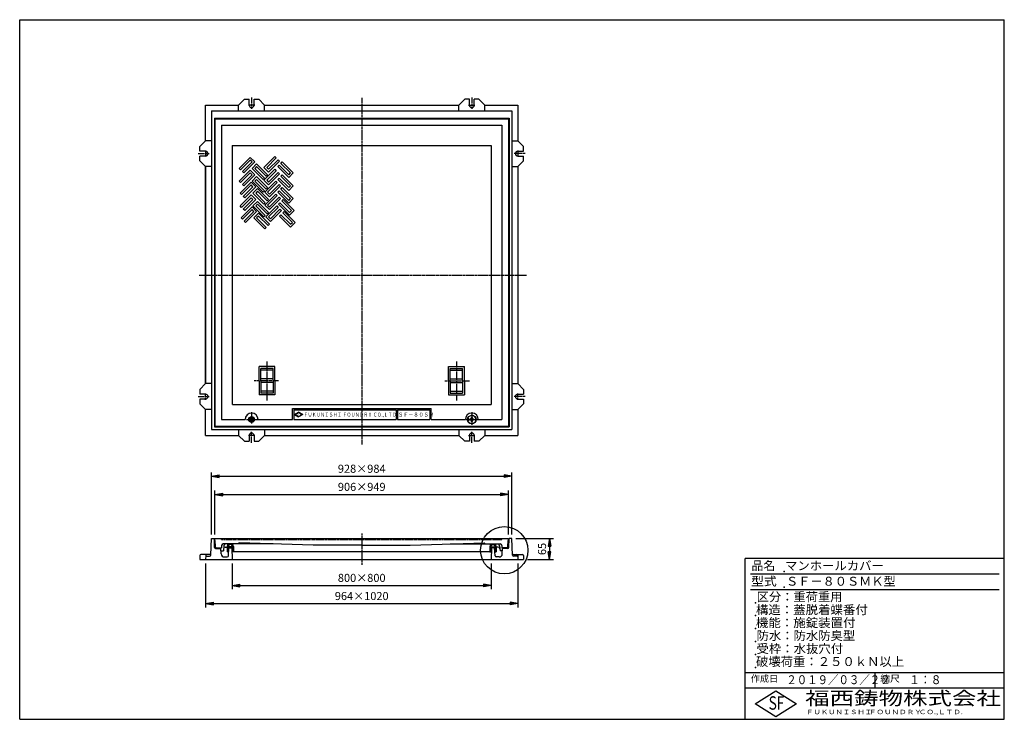
# Model space of a CAD drawing. Extents: x 40 to 3080, y 80 to 2240.
import ezdxf

# ---------------------------------------------------------------- set-up
doc = ezdxf.new("R2010")
doc.units = 0
doc.header["$LTSCALE"] = 0.2
for name, pattern in [('CENTER', [50.8, 31.75, -6.35, 6.35, -6.35]), ('HIDDEN', [9.525, 6.35, -3.175]), ('PHANTOM', [63.5, 31.75, -6.35, 6.35, -6.35, 6.35, -6.35])]:
    doc.linetypes.add(name, pattern=pattern)
doc.layers.get('0').update_dxf_attribs({"linetype": 'CONTINUOUS'})
doc.layers.get('DEFPOINTS').update_dxf_attribs({"linetype": 'CONTINUOUS'})
for name, color, linetype in [('LAY-10', 7, 'CONTINUOUS'), ('LAY-20', 7, 'CONTINUOUS'), ('LAY-255', 7, 'CONTINUOUS')]:
    doc.layers.add(name, color=color, linetype=linetype)
doc.styles.add('EXCADDIM1', font='simplex', dxfattribs={"width": 0.84, "bigfont": 'bigfont'})
doc.styles.add('EXCADSTD', font='simplex', dxfattribs={"bigfont": 'bigfont'})
doc.styles.get("Standard").update_dxf_attribs({"font": 'simplex', "bigfont": 'bigfont'})
doc.dimstyles.new('ISO-25', dxfattribs={"dimtxt": 2.5, "dimasz": 2.5, "dimexe": 1.25, "dimexo": 0.625, "dimtad": 1, "dimtxsty": 'STANDARD', "dimcen": 2.5, "dimazin": 3, "dimtfac": 1, "dimtmove": 0, "dimatfit": 3})

# ---------------------------------------------------------------- blocks, each defined once
blk = doc.blocks.new('EX_BNORM')
at = {"color": 0, "linetype": 'CONTINUOUS'}
for p, q in [((0, 0), (-1, 0.17)), ((-1, 0.17), (-1, -0.17)), ((0, 0), (-1, 0.08)), ((0, 0), (-1, 0)), ((0, 0), (-1, -0.17)), ((0, 0), (-1, -0.08))]:
    blk.add_line(p, q, dxfattribs=at)
blk = doc.blocks.new('*D15')
at = {"layer": 'DEFPOINTS', "color": 0}
for p in [(1560, 638.4), (1596, 573.4), (1676, 573.4)]:
    blk.add_point(p, dxfattribs=at)
at = {"layer": 'LAY-20', "color": 4, "linetype": 'CONTINUOUS'}
for p, q in [((1572, 638.4), (1688, 638.4)), ((1676, 614.4), (1676, 597.4)), ((1608, 573.4), (1688, 573.4))]:
    blk.add_line(p, q, dxfattribs=at)
at = {"layer": 'LAY-20', "color": 4, "xscale": 24, "yscale": 24, "zscale": 24}
for p, rotation in [((1676, 638.4), 90), ((1676, 573.4), 270)]:
    blk.add_blockref('EX_BNORM', p, dxfattribs=dict(at, rotation=rotation))
at = {"layer": 'LAY-20', "color": 7, "insert": (1656, 605.9), "char_height": 24.94, "attachment_point": 5, "rotation": 90, "style": 'EXCADDIM1'}
blk.add_mtext('65', dxfattribs=at)
blk = doc.blocks.new('*D16')
at = {"layer": 'DEFPOINTS', "color": 0}
for p in [(1560, 830.4), (632, 638.4), (1560, 638.4)]:
    blk.add_point(p, dxfattribs=at)
at = {"layer": 'LAY-20', "color": 4, "linetype": 'CONTINUOUS'}
for p, q in [((632, 650.4), (632, 842.4)), ((656, 830.4), (1536, 830.4)), ((1560, 650.4), (1560, 842.4))]:
    blk.add_line(p, q, dxfattribs=at)
at = {"layer": 'LAY-20', "color": 4, "xscale": 24, "yscale": 24, "zscale": 24, "rotation": 180}
blk.add_blockref('EX_BNORM', (632, 830.4), dxfattribs=at)
at = {"layer": 'LAY-20', "color": 4, "xscale": 24, "yscale": 24, "zscale": 24}
blk.add_blockref('EX_BNORM', (1560, 830.4), dxfattribs=at)
at = {"layer": 'LAY-20', "color": 7, "insert": (1096, 850.4), "char_height": 24.94, "attachment_point": 5, "style": 'EXCADDIM1'}
blk.add_mtext('928×984', dxfattribs=at)
blk = doc.blocks.new('*D17')
at = {"layer": 'DEFPOINTS', "color": 0}
for p in [(1549, 774.4), (643, 638.4), (1549, 638.4)]:
    blk.add_point(p, dxfattribs=at)
at = {"layer": 'LAY-20', "color": 4, "linetype": 'CONTINUOUS'}
for p, q in [((643, 650.4), (643, 786.4)), ((667, 774.4), (1525, 774.4)), ((1549, 650.4), (1549, 786.4))]:
    blk.add_line(p, q, dxfattribs=at)
at = {"layer": 'LAY-20', "color": 4, "xscale": 24, "yscale": 24, "zscale": 24, "rotation": 180}
blk.add_blockref('EX_BNORM', (643, 774.4), dxfattribs=at)
at = {"layer": 'LAY-20', "color": 4, "xscale": 24, "yscale": 24, "zscale": 24}
blk.add_blockref('EX_BNORM', (1549, 774.4), dxfattribs=at)
at = {"layer": 'LAY-20', "color": 7, "insert": (1096, 794.4), "char_height": 24.94, "attachment_point": 5, "style": 'EXCADDIM1'}
blk.add_mtext('906×949', dxfattribs=at)
blk = doc.blocks.new('*D18')
at = {"layer": 'DEFPOINTS', "color": 0}
for p in [(696, 573.4), (1496, 573.4), (1496, 493.4)]:
    blk.add_point(p, dxfattribs=at)
at = {"layer": 'LAY-20', "color": 4, "linetype": 'CONTINUOUS'}
for p, q in [((696, 561.4), (696, 481.4)), ((1496, 561.4), (1496, 481.4)), ((720, 493.4), (1472, 493.4))]:
    blk.add_line(p, q, dxfattribs=at)
at = {"layer": 'LAY-20', "color": 4, "xscale": 24, "yscale": 24, "zscale": 24, "rotation": 180}
blk.add_blockref('EX_BNORM', (696, 493.4), dxfattribs=at)
at = {"layer": 'LAY-20', "color": 4, "xscale": 24, "yscale": 24, "zscale": 24}
blk.add_blockref('EX_BNORM', (1496, 493.4), dxfattribs=at)
at = {"layer": 'LAY-20', "color": 7, "insert": (1096, 513.4), "char_height": 24.94, "attachment_point": 5, "style": 'EXCADDIM1'}
blk.add_mtext('800×800', dxfattribs=at)
blk = doc.blocks.new('*D19')
at = {"layer": 'DEFPOINTS', "color": 0}
for p in [(614, 573.4), (1578, 573.4), (1578, 437.4)]:
    blk.add_point(p, dxfattribs=at)
at = {"layer": 'LAY-20', "color": 4, "linetype": 'CONTINUOUS'}
for p, q in [((614, 561.4), (614, 425.4)), ((1578, 561.4), (1578, 425.4)), ((638, 437.4), (1554, 437.4))]:
    blk.add_line(p, q, dxfattribs=at)
at = {"layer": 'LAY-20', "color": 4, "xscale": 24, "yscale": 24, "zscale": 24, "rotation": 180}
blk.add_blockref('EX_BNORM', (614, 437.4), dxfattribs=at)
at = {"layer": 'LAY-20', "color": 4, "xscale": 24, "yscale": 24, "zscale": 24}
blk.add_blockref('EX_BNORM', (1578, 437.4), dxfattribs=at)
at = {"layer": 'LAY-20', "color": 7, "insert": (1096, 457.4), "char_height": 24.94, "attachment_point": 5, "style": 'EXCADDIM1'}
blk.add_mtext('964×1020', dxfattribs=at)

msp = doc.modelspace()

# ---------------------------------------------------------------- linework, layer by layer
at = {"layer": 'LAY-10', "color": 7, "linetype": 'CONTINUOUS'}
for p, q in [((614, 1976.4), (716, 1976.4)), ((614, 1866.4), (614, 1976.4)), ((734, 1994.32), (716, 1976.32)), ((716, 1958.32), (716, 1976.32)), ((734, 1994.32), (748.5, 1994.32)), ((748.5, 1976.32), (748.5, 1994.32)), ((763.5, 1994.32), (778, 1994.32)), ((763.5, 1976.32), (763.5, 1994.32)), ((778, 1994.32), (796, 1976.32)), ((796, 1976.4), (1396.08, 1976.4)), ((796, 1958.32), (796, 1976.32)), ((1414, 1994.32), (1396, 1976.32)), ((1396, 1958.32), (1396, 1976.32)), ((1428.5, 1994.32), (1414, 1994.32)), ((1428.5, 1976.32), (1428.5, 1994.32)), ((1458, 1994.32), (1443.5, 1994.32)), ((1443.5, 1976.32), (1443.5, 1994.32)), ((1458, 1994.32), (1476, 1976.32)), ((1475.92, 1976.4), (1578, 1976.4)), ((1476, 1958.32), (1476, 1976.32)), ((1578, 1976.4), (1578, 1866.4)), ((632, 1958.4), (1560, 1958.4)), ((632, 1958.4), (632, 974.4)), ((1560, 1958.4), (1560, 974.4)), ((641, 1936.4), (1551, 1936.4)), ((641, 1936.4), (641, 983.4)), ((643, 1934.4), (1549, 1934.4)), ((643, 1934.4), (643, 985.4)), ((1549, 1934.4), (1549, 985.4)), ((1551, 1936.4), (1551, 983.4)), ((663, 1914.4), (1529, 1914.4)), ((663, 1914.4), (663, 1005.4)), ((1529, 1914.4), (1529, 1005.4)), ((596, 1848.4), (614, 1866.4)), ((632, 1866.4), (614, 1866.4)), ((1560, 1866.4), (1578, 1866.4)), ((1596, 1848.4), (1578, 1866.4)), ((596, 1833.9), (596, 1848.4)), ((614, 1833.9), (596, 1833.9)), ((1578, 1833.9), (1596, 1833.9)), ((1596, 1833.9), (1596, 1848.4)), ((596, 1804.4), (596, 1818.9)), ((614, 1818.9), (596, 1818.9)), ((596, 1804.4), (614, 1786.4)), ((751.67, 1814.81), (717.73, 1780.87)), ((721.97, 1776.63), (751.67, 1806.32)), ((757.33, 1800.67), (727.63, 1770.97)), ((765.81, 1800.67), (731.87, 1766.73)), ((765.81, 1800.67), (751.67, 1814.81)), ((757.33, 1800.67), (751.67, 1806.32)), ((771.47, 1795.01), (757.33, 1780.87)), ((771.47, 1795.01), (805.41, 1761.07)), ((794.1, 1783.7), (828.04, 1817.64)), ((802.58, 1783.7), (832.28, 1813.39)), ((837.94, 1807.74), (808.24, 1778.04)), ((808.24, 1769.55), (842.18, 1803.5)), ((828.04, 1817.64), (832.28, 1813.39)), ((837.94, 1807.74), (842.18, 1803.5)), ((846.42, 1796.42), (850.67, 1800.67)), ((846.42, 1796.42), (876.12, 1766.73)), ((884.61, 1766.73), (850.67, 1800.67)), ((1578, 1818.9), (1596, 1818.9)), ((1596, 1804.4), (1578, 1786.4)), ((1596, 1804.4), (1596, 1818.9)), ((632, 1786.4), (614, 1786.4)), ((614, 1116.4), (614, 1786.4)), ((614, 1786.4), (614, 1116.4)), ((721.97, 1776.63), (717.73, 1780.87)), ((751.67, 1775.21), (717.73, 1741.27)), ((721.97, 1737.03), (751.67, 1766.73)), ((731.87, 1766.73), (727.63, 1770.97)), ((765.81, 1761.07), (751.67, 1775.21)), ((757.33, 1761.07), (751.67, 1766.73)), ((757.33, 1780.87), (791.27, 1746.93)), ((771.47, 1786.52), (765.81, 1780.87)), ((795.51, 1751.17), (765.81, 1780.87)), ((771.47, 1786.52), (801.17, 1756.83)), ((794.1, 1783.7), (808.24, 1769.55)), ((794.1, 1744.1), (828.04, 1778.04)), ((802.58, 1783.7), (808.24, 1778.04)), ((802.58, 1744.1), (832.28, 1773.8)), ((837.94, 1768.14), (808.24, 1738.44)), ((808.24, 1729.96), (842.18, 1763.9)), ((828.04, 1778.04), (832.28, 1773.8)), ((836.52, 1786.52), (840.77, 1790.77)), ((870.47, 1752.58), (836.52, 1786.52)), ((837.94, 1768.14), (842.18, 1763.9)), ((870.47, 1761.07), (840.77, 1790.77)), ((870.47, 1761.07), (876.12, 1766.73)), ((870.47, 1752.58), (884.61, 1766.73)), ((1560, 1786.4), (1578, 1786.4)), ((1578, 1786.4), (1578, 1116.4)), ((721.97, 1737.03), (717.73, 1741.27)), ((754.5, 1738.44), (720.56, 1704.5)), ((757.33, 1761.07), (727.63, 1731.37)), ((765.81, 1761.07), (731.87, 1727.13)), ((768.64, 1724.3), (754.5, 1738.44)), ((771.47, 1755.41), (757.33, 1741.27)), ((757.33, 1741.27), (791.27, 1707.33)), ((771.47, 1746.93), (765.81, 1741.27)), ((795.51, 1711.57), (765.81, 1741.27)), ((771.47, 1755.41), (805.41, 1721.47)), ((771.47, 1746.93), (801.17, 1717.23)), ((795.51, 1751.17), (791.27, 1746.93)), ((794.1, 1744.1), (808.24, 1729.96)), ((796.93, 1707.33), (830.87, 1741.27)), ((805.41, 1761.07), (801.17, 1756.83)), ((802.58, 1744.1), (808.24, 1738.44)), ((805.41, 1707.33), (835.11, 1737.03)), ((830.87, 1741.27), (835.11, 1737.03)), ((836.52, 1746.93), (840.77, 1751.17)), ((870.47, 1712.99), (836.52, 1746.93)), ((870.47, 1721.47), (840.77, 1751.17)), ((846.42, 1756.83), (850.67, 1761.07)), ((846.42, 1756.83), (876.12, 1727.13)), ((884.61, 1727.13), (850.67, 1761.07)), ((724.8, 1700.26), (720.56, 1704.5)), ((724.8, 1700.26), (754.5, 1729.96)), ((731.87, 1727.13), (727.63, 1731.37)), ((760.16, 1724.3), (730.46, 1694.6)), ((768.64, 1724.3), (734.7, 1690.36)), ((760.16, 1724.3), (754.5, 1729.96)), ((774.3, 1718.64), (760.16, 1704.5)), ((760.16, 1704.5), (794.1, 1670.56)), ((774.3, 1710.16), (768.64, 1704.5)), ((798.34, 1674.8), (768.64, 1704.5)), ((774.3, 1718.64), (808.24, 1684.7)), ((774.3, 1710.16), (804, 1680.46)), ((795.51, 1711.57), (791.27, 1707.33)), ((796.93, 1707.33), (811.07, 1693.19)), ((805.41, 1721.47), (801.17, 1717.23)), ((805.41, 1707.33), (811.07, 1701.67)), ((840.77, 1731.37), (811.07, 1701.67)), ((811.07, 1693.19), (845.01, 1727.13)), ((836.52, 1707.33), (840.77, 1711.57)), ((870.47, 1673.39), (836.52, 1707.33)), ((840.77, 1731.37), (845.01, 1727.13)), ((870.47, 1681.87), (840.77, 1711.57)), ((846.42, 1717.23), (850.67, 1721.47)), ((846.42, 1717.23), (876.12, 1687.53)), ((884.61, 1687.53), (850.67, 1721.47)), ((870.47, 1721.47), (876.12, 1727.13)), ((870.47, 1712.99), (884.61, 1727.13)), ((754.5, 1698.84), (720.56, 1664.9)), ((724.8, 1660.66), (754.5, 1690.36)), ((734.7, 1690.36), (730.46, 1694.6)), ((760.16, 1684.7), (730.46, 1655)), ((768.64, 1684.7), (734.7, 1650.76)), ((768.64, 1684.7), (754.5, 1698.84)), ((760.16, 1684.7), (754.5, 1690.36)), ((774.3, 1679.04), (760.16, 1664.9)), ((774.3, 1679.04), (808.24, 1645.1)), ((798.34, 1674.8), (794.1, 1670.56)), ((796.93, 1667.73), (830.87, 1701.67)), ((808.24, 1684.7), (804, 1680.46)), ((805.41, 1667.73), (835.11, 1697.43)), ((840.77, 1691.77), (811.07, 1662.07)), ((811.07, 1653.59), (845.01, 1687.53)), ((830.87, 1701.67), (835.11, 1697.43)), ((839.35, 1670.56), (843.59, 1674.8)), ((840.77, 1691.77), (845.01, 1687.53)), ((873.29, 1645.1), (843.59, 1674.8)), ((849.25, 1680.46), (853.49, 1684.7)), ((849.25, 1680.46), (878.95, 1650.76)), ((887.44, 1650.76), (853.49, 1684.7)), ((870.47, 1681.87), (876.12, 1687.53)), ((870.47, 1673.39), (884.61, 1687.53)), ((724.8, 1660.66), (720.56, 1664.9)), ((757.33, 1662.07), (723.39, 1628.13)), ((727.63, 1623.89), (757.33, 1653.59)), ((734.7, 1650.76), (730.46, 1655)), ((762.98, 1647.93), (733.29, 1618.23)), ((771.47, 1647.93), (737.53, 1613.99)), ((771.47, 1647.93), (757.33, 1662.07)), ((762.98, 1647.93), (757.33, 1653.59)), ((760.16, 1664.9), (794.1, 1630.96)), ((777.13, 1642.28), (762.98, 1628.13)), ((774.3, 1670.56), (768.64, 1664.9)), ((798.34, 1635.2), (768.64, 1664.9)), ((774.3, 1670.56), (804, 1640.86)), ((777.13, 1642.28), (811.07, 1608.33)), ((796.93, 1667.73), (811.07, 1653.59)), ((799.75, 1630.96), (833.7, 1664.9)), ((808.24, 1645.1), (804, 1640.86)), ((805.41, 1667.73), (811.07, 1662.07)), ((808.24, 1630.96), (837.94, 1660.66)), ((843.59, 1655), (813.9, 1625.3)), ((813.9, 1616.82), (847.84, 1650.76)), ((833.7, 1664.9), (837.94, 1660.66)), ((873.29, 1636.62), (839.35, 1670.56)), ((843.59, 1655), (847.84, 1650.76)), ((852.08, 1643.69), (856.32, 1647.93)), ((852.08, 1643.69), (881.78, 1613.99)), ((890.26, 1613.99), (856.32, 1647.93)), ((873.29, 1645.1), (878.95, 1650.76)), ((873.29, 1636.62), (887.44, 1650.76)), ((727.63, 1623.89), (723.39, 1628.13)), ((737.53, 1613.99), (733.29, 1618.23)), ((762.98, 1628.13), (796.93, 1594.19)), ((777.13, 1633.79), (771.47, 1628.13)), ((801.17, 1598.43), (771.47, 1628.13)), ((777.13, 1633.79), (806.83, 1604.09)), ((798.34, 1635.2), (794.1, 1630.96)), ((799.75, 1630.96), (813.9, 1616.82)), ((808.24, 1630.96), (813.9, 1625.3)), ((842.18, 1633.79), (846.42, 1638.03)), ((876.12, 1599.85), (842.18, 1633.79)), ((876.12, 1608.33), (846.42, 1638.03)), ((876.12, 1608.33), (881.78, 1613.99)), ((876.12, 1599.85), (890.26, 1613.99)), ((801.17, 1598.43), (796.93, 1594.19)), ((811.07, 1608.33), (806.83, 1604.09)), ((779, 1125.4), (779, 1168.9)), ((828, 1168.9), (779, 1168.9)), ((822.5, 1163.4), (784.5, 1163.4)), ((784.5, 1125.4), (784.5, 1163.4)), ((822.5, 1157.9), (784.5, 1157.9)), ((822.5, 1125.4), (822.5, 1163.4)), ((828, 1125.4), (828, 1168.9)), ((1364, 1168.9), (1413, 1168.9)), ((1364, 1125.4), (1364, 1168.9)), ((1369.5, 1125.4), (1369.5, 1163.4)), ((1369.5, 1163.4), (1407.5, 1163.4)), ((1369.5, 1157.9), (1407.5, 1157.9)), ((1407.5, 1125.4), (1407.5, 1163.4)), ((1413, 1125.4), (1413, 1168.9)), ((779, 1125.4), (779, 1081.9)), ((822.5, 1131.4), (784.5, 1131.4)), ((784.5, 1125.4), (784.5, 1087.4)), ((822.5, 1125.4), (822.5, 1087.4)), ((828, 1125.4), (828, 1081.9)), ((1364, 1125.4), (1364, 1081.9)), ((1369.5, 1131.4), (1407.5, 1131.4)), ((1369.5, 1125.4), (1369.5, 1087.4)), ((1407.5, 1125.4), (1407.5, 1087.4)), ((1413, 1125.4), (1413, 1081.9)), ((596, 1098.4), (614, 1116.4)), ((596, 1098.4), (596, 1083.9)), ((632, 1116.4), (614, 1116.4)), ((822.5, 1119.4), (784.5, 1119.4)), ((1369.5, 1119.4), (1407.5, 1119.4)), ((1560, 1116.4), (1578, 1116.4)), ((1596, 1098.4), (1578, 1116.4)), ((1596, 1098.4), (1596, 1083.9)), ((614, 1083.9), (596, 1083.9)), ((596, 1068.9), (596, 1054.4)), ((614, 1068.9), (596, 1068.9)), ((828, 1081.9), (779, 1081.9)), ((822.5, 1092.9), (784.5, 1092.9)), ((822.5, 1087.4), (784.5, 1087.4)), ((1364, 1081.9), (1413, 1081.9)), ((1369.5, 1092.9), (1407.5, 1092.9)), ((1369.5, 1087.4), (1407.5, 1087.4)), ((1578, 1083.9), (1596, 1083.9)), ((1578, 1068.9), (1596, 1068.9)), ((1596, 1068.9), (1596, 1054.4)), ((596, 1054.4), (614, 1036.4)), ((614, 956.4), (614, 1036.4)), ((632, 1036.4), (614, 1036.4)), ((882, 1005.4), (882, 1039.4)), ((882, 1039.4), (1310, 1039.4)), ((886, 1035.4), (886, 1005.4)), ((886, 1035.4), (1202, 1035.4)), ((1202, 1035.4), (1202, 1005.4)), ((1206, 1035.4), (1206, 1005.4)), ((1206, 1035.4), (1306, 1035.4)), ((1306, 1035.4), (1306, 1005.4)), ((1310, 1005.4), (1310, 1039.4)), ((1560, 1036.4), (1578, 1036.4)), ((1596, 1054.4), (1578, 1036.4)), ((1578, 1036.4), (1578, 956.4)), ((663, 1005.4), (736, 1005.4)), ((756, 1010.02), (752, 1007.71)), ((752, 1007.71), (752, 1003.09)), ((760, 1007.71), (756, 1010.02)), ((760, 1003.09), (760, 1007.71)), ((776, 1005.4), (882, 1005.4)), ((886, 1005.4), (1202, 1005.4)), ((888.21, 1021), (901.2, 1028.5)), ((888.21, 1021), (901.2, 1013.5)), ((890.21, 1021), (901.2, 1027.35)), ((890.21, 1021), (901.2, 1014.65)), ((914.19, 1021), (901.2, 1028.5)), ((901.2, 1027.35), (912.19, 1021)), ((901.2, 1014.65), (912.19, 1021)), ((914.19, 1021), (901.2, 1013.5)), ((1206, 1005.4), (1306, 1005.4)), ((1310, 1005.4), (1416, 1005.4)), ((1425.5, 1009.4), (1423.89, 1009.4)), ((1425.5, 1009.4), (1425.5, 1001.4)), ((1432, 1005.4), (1436, 1011.9)), ((1436, 998.9), (1432, 1005.4)), ((1436, 1011.9), (1440, 1005.4)), ((1440, 1005.4), (1436, 998.9)), ((1456, 1005.4), (1529, 1005.4)), ((632, 974.4), (1560, 974.4)), ((641, 983.4), (1551, 983.4)), ((643, 985.4), (1549, 985.4)), ((716, 974.48), (716, 956.48)), ((752, 1003.09), (756, 1000.78)), ((756, 1000.78), (760, 1003.09)), ((796, 974.48), (796, 956.48)), ((1396, 974.48), (1396, 956.48)), ((1425.5, 1001.4), (1423.89, 1001.4)), ((1476, 974.48), (1476, 956.48)), ((614, 956.4), (716, 956.4)), ((734, 938.48), (716, 956.48)), ((748.5, 956.48), (748.5, 938.48)), ((763.5, 956.48), (763.5, 938.48)), ((778, 938.48), (796, 956.48)), ((796, 956.4), (1396, 956.4)), ((796, 956.4), (1396.08, 956.4)), ((1414, 938.48), (1396, 956.48)), ((1428.5, 956.48), (1428.5, 938.48)), ((1443.5, 956.48), (1443.5, 938.48)), ((1458, 938.48), (1476, 956.48)), ((1476, 956.4), (1578, 956.4)), ((734, 938.48), (748.5, 938.48)), ((763.5, 938.48), (778, 938.48)), ((1428.5, 938.48), (1414, 938.48)), ((1458, 938.48), (1443.5, 938.48)), ((630.21, 587.26), (632, 638.4)), ((632, 638.4), (641, 638.4)), ((641.98, 610.3), (641, 638.4)), ((645.71, 607.46), (643, 638.4)), ((1546.29, 607.46), (1549, 638.4)), ((643, 638.4), (1549, 638.4)), ((645.54, 609.4), (663, 609.4)), ((663.38, 616.66), (663, 609.4)), ((822.42, 621.4), (668.37, 621.4)), ((670.3, 615.27), (669, 600.4)), ((674.54, 611.4), (681, 611.4)), ((681, 611.54), (684.46, 615)), ((681, 613.4), (681, 597.4)), ((681, 608.71), (684.69, 612.4)), ((681, 605.89), (687.51, 612.4)), ((681.14, 614.51), (688.03, 621.4)), ((682.47, 618.67), (685.2, 621.4)), ((697, 612.4), (684, 612.4)), ((684.48, 585.19), (685.75, 609.4)), ((685.75, 609.4), (695.25, 609.4)), ((694.4, 619.4), (686.6, 619.4)), ((687.34, 609.4), (690.34, 612.4)), ((688.86, 619.4), (690.86, 621.4)), ((690.17, 609.4), (693.17, 612.4)), ((691.69, 619.4), (693.69, 621.4)), ((693, 609.4), (696, 612.4)), ((694.45, 619.33), (696.6, 621.49)), ((695.25, 609.4), (696, 573.4)), ((695.26, 608.83), (700, 613.57)), ((695.32, 606.06), (700, 610.74)), ((695.55, 617.6), (697.83, 619.89)), ((696.37, 615.6), (698.82, 618.05)), ((696.9, 613.3), (699.55, 615.95)), ((700, 613.4), (700, 597.4)), ((715.5, 621.4), (717.23, 624.4)), ((946, 617.4), (717.23, 624.4)), ((1096, 617.4), (946, 617.4)), ((1096, 617.4), (1246, 617.4)), ((1246, 617.4), (1474.77, 624.4)), ((1369.58, 621.4), (1523.63, 621.4)), ((1476.5, 621.4), (1474.77, 624.4)), ((1496.74, 608.83), (1492, 613.57)), ((1492, 613.4), (1492, 597.4)), ((1496.68, 606.06), (1492, 610.74)), ((1495.1, 613.3), (1492.45, 615.95)), ((1495.63, 615.6), (1493.18, 618.05)), ((1496.45, 617.6), (1494.17, 619.89)), ((1495, 612.4), (1508, 612.4)), ((1497.55, 619.33), (1495.4, 621.49)), ((1499, 609.4), (1496, 612.4)), ((1496.75, 609.4), (1496, 573.4)), ((1506.25, 609.4), (1496.75, 609.4)), ((1497.6, 619.4), (1505.4, 619.4)), ((1500.31, 619.4), (1498.31, 621.4)), ((1501.83, 609.4), (1498.83, 612.4)), ((1503.14, 619.4), (1501.14, 621.4)), ((1504.66, 609.4), (1501.66, 612.4)), ((1510.86, 614.51), (1503.97, 621.4)), ((1511, 605.89), (1504.49, 612.4)), ((1507.52, 585.19), (1506.25, 609.4)), ((1509.53, 618.67), (1506.8, 621.4)), ((1511, 608.71), (1507.31, 612.4)), ((1511, 611.54), (1507.54, 615)), ((1511, 613.4), (1511, 597.4)), ((1517.46, 611.4), (1511, 611.4)), ((1521.7, 615.27), (1523, 600.4)), ((1528.62, 616.66), (1529, 609.4)), ((1546.46, 609.4), (1529, 609.4)), ((1550.02, 610.3), (1551, 638.4)), ((1560, 638.4), (1551, 638.4)), ((1561.79, 587.26), (1560, 638.4)), ((596.64, 585.56), (596, 573.4)), ((627.36, 588.4), (599.63, 588.4)), ((614.42, 585.5), (614, 573.4)), ((616.28, 583.4), (626.22, 583.4)), ((644.98, 607.4), (661, 607.4)), ((661.87, 590.88), (661, 607.4)), ((661.37, 600.4), (669, 600.4)), ((671.85, 581.4), (680.49, 581.4)), ((681, 603.06), (685.66, 607.72)), ((681, 600.23), (685.51, 604.73)), ((681, 597.4), (685.35, 601.75)), ((685.12, 597.4), (681, 597.4)), ((683.83, 597.4), (685.19, 598.76)), ((695.38, 603.29), (700, 607.91)), ((695.43, 600.52), (700, 605.09)), ((695.49, 597.75), (700, 602.26)), ((700, 597.4), (695.5, 597.4)), ((697.97, 597.4), (700, 599.43)), ((1496.5, 597.4), (700, 597.4)), ((1496.62, 603.29), (1492, 607.91)), ((1496.57, 600.52), (1492, 605.09)), ((1496.51, 597.75), (1492, 602.26)), ((1494.03, 597.4), (1492, 599.43)), ((1492, 597.4), (1496.5, 597.4)), ((1511, 603.06), (1506.34, 607.72)), ((1511, 600.23), (1506.49, 604.73)), ((1511, 597.4), (1506.65, 601.75)), ((1508.17, 597.4), (1506.81, 598.76)), ((1506.88, 597.4), (1511, 597.4)), ((1520.15, 581.4), (1511.51, 581.4)), ((1530.63, 600.4), (1523, 600.4)), ((1530.13, 590.88), (1531, 607.4)), ((1547.02, 607.4), (1531, 607.4)), ((1564.64, 588.4), (1592.37, 588.4)), ((1575.72, 583.4), (1565.78, 583.4)), ((1577.58, 585.5), (1578, 573.4)), ((1595.36, 585.56), (1596, 573.4)), ((596, 573.4), (1596, 573.4))]:
    msp.add_line(p, q, dxfattribs=at)
at = {"layer": 'LAY-10', "color": 2, "linetype": 'CENTER'}
for p, q in [((765.9, 1976.32), (746.6, 1976.32)), ((756, 1999.32), (756, 1964.82)), ((1096, 1998.4), (1096, 928.4)), ((1426.1, 1976.32), (1445.4, 1976.32)), ((1436, 1999.32), (1436, 1964.82)), ((591, 1826.4), (625.5, 1826.4)), ((614, 1836.3), (614, 1817)), ((1601, 1826.4), (1566.5, 1826.4)), ((1578, 1836.3), (1578, 1817)), ((594, 1451.4), (1605, 1451.4)), ((803.5, 1184.8), (803.5, 1064.8)), ((1388.5, 1184.8), (1388.5, 1064.8)), ((839.1, 1125.4), (763.5, 1125.4)), ((1352.9, 1125.4), (1428.5, 1125.4)), ((591, 1076.4), (625.5, 1076.4)), ((614, 1066.5), (614, 1085.8)), ((1601, 1076.4), (1566.5, 1076.4)), ((1578, 1066.5), (1578, 1085.8)), ((740.4, 1005.4), (785.95, 1005.4)), ((756, 1028.4), (756, 993.25)), ((1418.48, 1005.4), (1465.95, 1005.4)), ((1436, 1028.4), (1436, 988.24)), ((765.9, 956.48), (746.6, 956.48)), ((756, 933.48), (756, 967.98)), ((1426.1, 956.48), (1445.4, 956.48)), ((1436, 933.48), (1436, 967.98)), ((1096, 653.4), (1096, 557.4))]:
    msp.add_line(p, q, dxfattribs=at)
at = {"layer": 'LAY-10', "color": 7, "linetype": 'HIDDEN'}
for p, q in [((696, 1851.4), (1496, 1851.4)), ((696, 1851.4), (696, 1051.4)), ((1496, 1851.4), (1496, 1051.4)), ((1496, 1051.4), (696, 1051.4))]:
    msp.add_line(p, q, dxfattribs=at)
at = {"layer": 'LAY-10', "color": 7, "linetype": 'PHANTOM'}
for p, q in [((663.26, 635.4), (663, 638.4)), ((663.26, 635.4), (1529, 635.4)), ((1528.74, 635.4), (1529, 638.4))]:
    msp.add_line(p, q, dxfattribs=at)
at = {"layer": 'LAY-10', "color": 7, "linetype": 'CONTINUOUS'}
for centre, radius in [((756, 1005.4), 9), ((756, 1005.4), 8), ((756, 1005.4), 7), ((756, 1005.4), 4.62), ((1436, 1005.4), 13)]:
    msp.add_circle(centre, radius, dxfattribs=at)
at = {"layer": 'LAY-10', "color": 4, "linetype": 'CONTINUOUS'}
msp.add_circle((1536.12, 601.91), 73.06, dxfattribs=at)
at = {"layer": 'LAY-10', "color": 7, "linetype": 'CONTINUOUS'}
for centre, radius, start, end in [((756, 1976.32), 7.5, 180, 0), ((1436, 1976.32), 7.5, 180, 0), ((614, 1826.4), 7.5, 270, 90), ((1578, 1826.4), 7.5, 90, 270), ((614, 1076.4), 7.5, 270, 90), ((1578, 1076.4), 7.5, 90, 270), ((756, 1005.4), 20, 0, 180), ((1436, 1005.4), 20, 0, 180), ((1436, 1005.4), 12.75, 198.28389, 161.71611), ((756, 956.48), 7.5, 0, 180), ((1436, 956.48), 7.5, 0, 180), ((644.98, 610.4), 3, 182, 270), ((674.54, 606.4), 5, 90, 175), ((680.26, 614.4), 10, 135.573, 175), ((1517.46, 606.4), 5, 5, 90), ((1511.74, 614.4), 10, 5, 44.427), ((1547.02, 610.4), 3, 270, 358), ((599.63, 585.4), 3, 90, 177), ((616.28, 581.4), 2, 90, 178), ((617.42, 585.4), 3, 90, 178), ((626.22, 587.4), 4, 270, 358), ((627.36, 591.4), 3, 270, 358), ((671.85, 591.4), 10, 183, 270), ((680.49, 585.4), 4, 270, 357), ((1511.51, 585.4), 4, 183, 270), ((1520.15, 591.4), 10, 270, 357), ((1564.64, 591.4), 3, 182, 270), ((1565.78, 587.4), 4, 182, 270), ((1574.58, 585.4), 3, 2, 90), ((1575.72, 581.4), 2, 2, 90), ((1592.37, 585.4), 3, 3, 90)]:
    msp.add_arc(centre, radius, start, end, dxfattribs=at)
for centre, major_axis, ratio, start_param, end_param in [((690.46, 612.57), (1.05, 11.95), 0.7916667, 0.8117556, 1.5707963), ((690.48, 611.83), (-0.87, -9.96), 0.65, 3.9092006, 4.712389), ((690.52, 611.83), (-0.87, 9.96), 0.65, -1.5707963, -0.767608), ((690.54, 612.57), (1.05, -11.95), 0.7916667, 1.5707963, 2.3298371), ((1501.46, 612.57), (1.05, 11.95), 0.7916667, 0.8117556, 1.5707963), ((1501.48, 611.83), (0.87, 9.96), 0.65, 0.767608, 1.5707963), ((1501.52, 611.83), (-0.87, 9.96), 0.65, 4.712389, 5.5155773), ((1501.54, 612.57), (-1.05, 11.95), 0.7916667, -1.5707963, -0.8117556)]:
    msp.add_ellipse(centre, major_axis=major_axis, ratio=ratio, start_param=start_param, end_param=end_param, dxfattribs=at)
at = {"layer": 'LAY-20', "color": 7, "linetype": 'CONTINUOUS'}
for centre, start, end in [((668.37, 616.4), 90, 177), ((1523.63, 616.4), 3, 90)]:
    msp.add_arc(centre, 5, start, end, dxfattribs=at)
at = {"layer": 'LAY-255', "color": 7, "linetype": 'CONTINUOUS'}
for p, q in [((40, 2240), (3080, 2240)), ((40, 80), (40, 2240)), ((3080, 80), (3080, 2240)), ((3080, 576), (2280, 576)), ((2280, 80), (2280, 576)), ((3080, 176), (2280, 176)), ((2310.4, 128), (2374.4, 168)), ((2374.4, 168), (2438.4, 128)), ((2374.4, 88), (2310.4, 128)), ((2438.4, 128), (2374.4, 88)), ((40, 80), (3080, 80))]:
    msp.add_line(p, q, dxfattribs=at)
at = {"layer": 'LAY-255', "color": 4, "linetype": 'CONTINUOUS'}
for p, q in [((3064, 528), (2296, 528)), ((3064, 480), (2296, 480)), ((2280, 224), (3080, 224)), ((2680, 224), (2680, 176))]:
    msp.add_line(p, q, dxfattribs=at)
at = {"layer": 'LAY-255', "color": 7, "linetype": 'CONTINUOUS'}
for p in [(2400, 536), (2400, 488), (2312, 440), (2312, 400), (2312, 360), (2312, 320), (2312, 280), (2312, 240)]:
    msp.add_point(p, dxfattribs=at)

# ---------------------------------------------------------------- texts
at = {"layer": 'LAY-10', "color": 7, "linetype": 'CONTINUOUS', "style": 'EXCADSTD'}
for s, height, width, p in [('ＳＦ', 6.236, 0.92, (894.8, 1018.27)), ('ＦＵＫＵＮＩＳＨＩ ＦＯＵＮＤＲＹ ＣＯ.,ＬＴＤ.', 12.4724, 0.765316, (916.8, 1014.54)), ('ＳＦ－８０ＳＭ', 12.472, 0.929087, (1208.3, 1014.54))]:
    msp.add_text(s, height=height, dxfattribs=dict(at, width=width)).set_placement(p)
at = {"layer": 'LAY-255', "color": 7, "linetype": 'CONTINUOUS', "style": 'EXCADSTD'}
for s, height, width, p in [('品名', 27.5, 0.978839, (2299.38, 540.5)), ('マンホールカバー', 27.5, 1.015411, (2403.12, 540.5)), ('型式', 27.5, 1.056348, (2298.12, 492.5)), ('ＳＦ－８０ＳＭＫ型', 27.5, 1.003339, (2406, 492.5)), ('区分：重荷重用', 27.5, 1.007229, (2315.62, 444.5)), ('構造：蓋脱着蝶番付', 27.5, 1.022625, (2313.12, 404.5)), ('機能：施錠装置付', 27.5, 1.024522, (2313.12, 364.5)), ('防水：防水防臭型', 27.5, 1.014904, (2315, 324.5)), ('受枠：水抜穴付', 27.5, 1.018265, (2315, 284.5)), ('破壊荷重：２５０ｋＮ以上', 27.5, 1.01586, (2313.38, 244.5)), ('作成日', 20.625, 1.00063, (2297.22, 195.37)), ('２０１９／０３／２２', 27.5, 0.85895, (2406.89, 188.5)), ('縮尺', 20.625, 1.080709, (2696.84, 195.37)), ('１：８', 27.5, 0.885827, (2786.25, 188.5)), ('福西鋳物株式会社', 41.25, 1.342692, (2465.11, 124.35)), ('S', 41.25, 0.758268, (2352.28, 109.75)), ('F', 41.25, 0.744095, (2376.84, 110)), ('ＦＵＫＵＮＩＳＨＩ', 13.75, 1.204799, (2468.08, 95.85)), ('ＦＯＵＮＤＲＹ', 13.75, 1.243253, (2661.75, 95.85)), ('ＣＯ.,ＬＴＤ.', 13.75, 1.243831, (2815.96, 95.85))]:
    msp.add_text(s, height=height, dxfattribs=dict(at, width=width)).set_placement(p)

# ---------------------------------------------------------------- dimensions: what is measured, and where the dimension line sits
at = {"layer": 'LAY-20', "color": 4, "linetype": 'CONTINUOUS'}
for base, p1, p2, text, picture, middle in [((1560, 830.4), (632, 638.4), (1560, 638.4), '<>×984', '*D16', (1096, 850.4)), ((1549, 774.4), (643, 638.4), (1549, 638.4), '<>×949', '*D17', (1096, 794.4)), ((1578, 437.4), (614, 573.4), (1578, 573.4), '<>×1020', '*D19', (1096, 457.4)), ((1496, 493.4), (696, 573.4), (1496, 573.4), '<>×800', '*D18', (1096, 513.4))]:
    dim = msp.add_linear_dim(base=base, p1=p1, p2=p2, text=text, dimstyle='ISO-25', override={"dimtxt": 24.944883, "dimasz": 24, "dimexe": 12, "dimexo": 12, "dimgap": 0, "dimtad": 1, "dimjust": 0, "dimtih": 0, "dimtoh": 0, "dimdec": 1, "dimzin": 8, "dimlunit": 2, "dimtxsty": 'EXCADDIM1', "dimblk1": 'EX_BNORM', "dimblk2": 'EX_BNORM', "dimsah": 1, "dimse1": 0, "dimse2": 0, "dimclrd": 4, "dimclre": 4, "dimclrt": 7, "dimtmove": 2}, dxfattribs=at)
    dim.commit()
    dim.dimension.update_dxf_attribs({"geometry": picture, "text_midpoint": middle, "dimtype": 160})
dim = msp.add_linear_dim(base=(1676, 573.4), p1=(1560, 638.4), p2=(1596, 573.4), angle=90, text='65', dimstyle='ISO-25', override={"dimtxt": 24.944883, "dimasz": 24, "dimexe": 12, "dimexo": 12, "dimgap": 0, "dimtad": 1, "dimjust": 0, "dimtih": 0, "dimtoh": 0, "dimdec": 1, "dimzin": 8, "dimlunit": 2, "dimtxsty": 'EXCADDIM1', "dimblk1": 'EX_BNORM', "dimblk2": 'EX_BNORM', "dimsah": 1, "dimse1": 0, "dimse2": 0, "dimclrd": 4, "dimclre": 4, "dimclrt": 7, "dimtmove": 2}, dxfattribs=at)
dim.commit()
dim.dimension.update_dxf_attribs({"geometry": '*D15', "text_midpoint": (1656, 605.9), "dimtype": 160})

doc.saveas('drawing.dxf')
